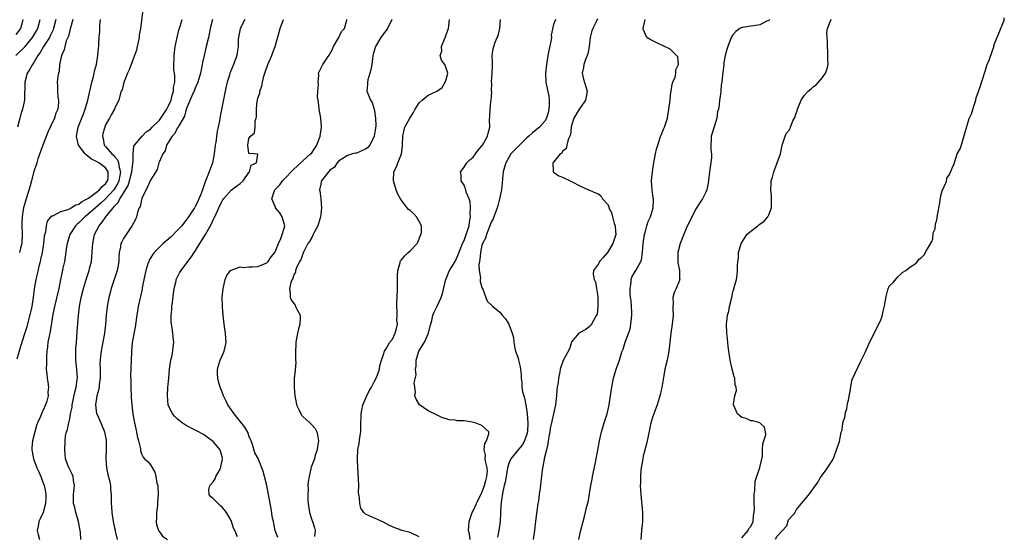
# Model space of a CAD drawing. Units: inches. Extents: x 2583000 to 2586000, y 1503000 to 1506000.
# Drawn here: x 2584308 to 2584528, y 1503886 to 1504001 of the extents above; entities that cross this region are included whole.
import ezdxf

# ---------------------------------------------------------------- set-up
doc = ezdxf.new("R2010")
doc.units = ezdxf.units.IN
doc.header["$MEASUREMENT"] = 0
doc.layers.add('LD25831503_2ft', color=103, linetype='Continuous')

msp = doc.modelspace()

# ---------------------------------------------------------------- linework, layer by layer
at = {"layer": 'LD25831503_2ft'}
for points, elevation in [([(2584335.34, 1504003.34), (2584335, 1504000.7), (2584334.76, 1503999), (2584334.52, 1503997.48), (2584334.47, 1503997), (2584334.08, 1503995), (2584333.86, 1503994.14), (2584333.47, 1503993), (2584333, 1503991.79), (2584332.25, 1503989.75), (2584331.92, 1503989), (2584331.17, 1503987.17), (2584331, 1503986.64), (2584330.66, 1503985.34), (2584330.51, 1503985), (2584330.24, 1503984.24), (2584329.97, 1503983), (2584329, 1503981.12), (2584328.95, 1503981), (2584328.25, 1503979.75), (2584327.85, 1503979), (2584327, 1503977.49), (2584326.8, 1503977), (2584326.41, 1503975.59), (2584326.27, 1503975), (2584326.42, 1503974.42), (2584326.7, 1503973), (2584327, 1503972.68), (2584328.38, 1503971), (2584328.73, 1503970.73), (2584329, 1503970.41), (2584329.69, 1503969.69), (2584329.91, 1503969), (2584330.01, 1503967.99), (2584330.33, 1503967), (2584330.21, 1503966.21), (2584329.94, 1503965), (2584329.67, 1503964.33), (2584329, 1503963.24), (2584328.84, 1503963), (2584327, 1503961.03), (2584325.96, 1503960.04), (2584324.73, 1503959), (2584323, 1503957.47), (2584322.37, 1503957), (2584321.7, 1503956.31), (2584321, 1503955.65), (2584320.64, 1503955.36), (2584320.28, 1503955), (2584319.02, 1503953), (2584318.43, 1503951), (2584318.3, 1503950.3), (2584317.97, 1503948.03), (2584317.79, 1503947), (2584317.49, 1503945.49), (2584317.31, 1503944.69), (2584316.97, 1503942.97), (2584316.54, 1503941), (2584315.59, 1503937), (2584315.25, 1503935.25), (2584314.61, 1503931.39), (2584314.38, 1503930.38), (2584314.14, 1503929), (2584314.05, 1503927.95), (2584313.88, 1503927), (2584313.78, 1503925.78), (2584313.78, 1503925), (2584313.82, 1503924.18), (2584313.77, 1503923), (2584313.86, 1503921.86), (2584313.96, 1503921), (2584314.11, 1503920.11), (2584314.22, 1503919), (2584314.13, 1503917.87), (2584314.15, 1503917), (2584313.87, 1503915.87), (2584313.62, 1503915), (2584313, 1503913.67), (2584312.78, 1503913.22), (2584312.45, 1503912.45), (2584311.78, 1503911), (2584311.59, 1503910.41), (2584311.17, 1503909), (2584310.72, 1503907), (2584310.54, 1503905.46), (2584310.53, 1503905), (2584310.64, 1503904.64), (2584310.89, 1503903), (2584311.68, 1503901), (2584312.11, 1503900.11), (2584312.55, 1503899), (2584313, 1503897.76), (2584313.3, 1503897), (2584313.58, 1503895.58), (2584313.66, 1503895), (2584313.66, 1503894.34), (2584313.56, 1503893), (2584313.03, 1503891.03), (2584313.03, 1503890.97), (2584312.41, 1503889.59), (2584312.09, 1503889), (2584311.92, 1503887.92), (2584311.74, 1503887), (2584311.93, 1503886.07), (2584312.23, 1503885)], 8952), ([(2584306.97, 1503993), (2584309.03, 1503994.97), (2584310.65, 1503997), (2584311.55, 1503998.45), (2584311.85, 1503999), (2584312.37, 1504001)], 8960), ([(2584308.5, 1504001), (2584308.35, 1504000.35), (2584307.99, 1503999), (2584307, 1503997.65)], 8962), ([(2584307.28, 1503925.28), (2584308.11, 1503928.11), (2584309, 1503930.93), (2584309.47, 1503932.53), (2584310.3, 1503935.7), (2584310.58, 1503937), (2584310.9, 1503939), (2584311.11, 1503940.89), (2584311.47, 1503943), (2584311.8, 1503944.2), (2584312.26, 1503946.26), (2584312.47, 1503947), (2584312.57, 1503947.43), (2584312.88, 1503949), (2584313.18, 1503951), (2584313.35, 1503952.65), (2584313.43, 1503953), (2584313.64, 1503953.64), (2584313.82, 1503955), (2584314.01, 1503955.99), (2584315, 1503957.2), (2584315.23, 1503957.23), (2584317, 1503958.14), (2584318.63, 1503958.63), (2584319.32, 1503959), (2584320.33, 1503959.67), (2584321, 1503959.82), (2584321.65, 1503960.35), (2584322.9, 1503961), (2584323.17, 1503961.17), (2584325, 1503962.48), (2584325.66, 1503963), (2584326.26, 1503963.74), (2584327, 1503964.33), (2584327.45, 1503965), (2584327.55, 1503965.55), (2584327.58, 1503967), (2584327, 1503967.88), (2584325.52, 1503969), (2584325, 1503969.33), (2584323.86, 1503969.86), (2584323, 1503970.55), (2584322.7, 1503970.7), (2584322.43, 1503971), (2584320.95, 1503973), (2584320.57, 1503974.57), (2584320.49, 1503975), (2584320.89, 1503977), (2584322.05, 1503979.95), (2584322.44, 1503981), (2584323.02, 1503983), (2584323.47, 1503985), (2584323.64, 1503985.64), (2584323.93, 1503987), (2584324.31, 1503988.31), (2584324.45, 1503989), (2584324.51, 1503989.49), (2584324.97, 1503991), (2584325.3, 1503993), (2584325.41, 1503994.59), (2584325.48, 1503995), (2584325.52, 1503995.52), (2584325.6, 1503997), (2584325.69, 1503998.31), (2584325.74, 1503999.74), (2584325.87, 1504001)], 8954), ([(2584315.9, 1504001), (2584315.4, 1503999), (2584315.3, 1503998.7), (2584315, 1503998.12), (2584314.65, 1503997.35), (2584314.45, 1503997), (2584313.14, 1503995), (2584312.36, 1503993.64), (2584311.89, 1503993), (2584311, 1503991.43), (2584310.69, 1503991), (2584310.1, 1503989.9), (2584309.51, 1503989), (2584308.94, 1503987), (2584308.91, 1503983.09), (2584308.89, 1503983), (2584308.45, 1503981), (2584308.09, 1503979.91), (2584307.84, 1503979), (2584307.35, 1503977)], 8958), ([(2584319.66, 1504001), (2584319.16, 1503999.16), (2584319.11, 1503998.89), (2584319, 1503998.59), (2584318.69, 1503997.31), (2584318.23, 1503996.23), (2584317.88, 1503995), (2584317.77, 1503994.23), (2584317.12, 1503993), (2584316.72, 1503991), (2584316.63, 1503989.38), (2584316.49, 1503989), (2584316.33, 1503988.33), (2584316.18, 1503987), (2584316.26, 1503986.26), (2584316.26, 1503985), (2584316.35, 1503983.65), (2584316.51, 1503983), (2584316.51, 1503982.51), (2584316.31, 1503981), (2584315.92, 1503980.08), (2584315.58, 1503979), (2584314.63, 1503977), (2584314.14, 1503975.86), (2584312.97, 1503973), (2584312.45, 1503971.55), (2584311.9, 1503969.9), (2584311.62, 1503969), (2584311.49, 1503968.51), (2584311, 1503967.19), (2584310.44, 1503965), (2584310.13, 1503963.87), (2584309.26, 1503961), (2584309.21, 1503960.79), (2584308.71, 1503959), (2584308.63, 1503958.63), (2584308.35, 1503957), (2584308.31, 1503955.69), (2584308.27, 1503955), (2584308.35, 1503953), (2584308.27, 1503951), (2584308.02, 1503950.02), (2584307.81, 1503949)], 8956), ([(2584321.45, 1503885), (2584321.36, 1503886.64), (2584321.32, 1503887), (2584320.97, 1503889), (2584320.38, 1503891), (2584320.1, 1503892.1), (2584319.85, 1503893), (2584319.82, 1503895), (2584320.05, 1503897), (2584319.85, 1503898.15), (2584319.77, 1503899), (2584319.57, 1503899.58), (2584318.9, 1503900.9), (2584318.83, 1503901), (2584318.06, 1503903), (2584318, 1503904), (2584317.9, 1503905), (2584317.96, 1503907), (2584318.06, 1503908.06), (2584318.26, 1503909), (2584318.5, 1503909.5), (2584318.77, 1503911), (2584319, 1503911.93), (2584319.2, 1503913), (2584319.52, 1503914.48), (2584319.55, 1503915), (2584320.14, 1503917.86), (2584320.44, 1503919), (2584320.68, 1503920.68), (2584320.71, 1503921), (2584320.61, 1503923), (2584320.39, 1503925), (2584320.36, 1503926.36), (2584320.33, 1503927), (2584320.36, 1503927.64), (2584320.47, 1503929), (2584320.69, 1503931.31), (2584320.95, 1503934.95), (2584321.19, 1503937), (2584321.57, 1503939), (2584322.06, 1503941), (2584322.75, 1503943.25), (2584323.34, 1503945), (2584323.44, 1503945.44), (2584323.82, 1503947), (2584324.01, 1503949), (2584324.1, 1503950.1), (2584324.14, 1503951), (2584324.54, 1503953), (2584325.53, 1503955), (2584326.25, 1503955.75), (2584327.06, 1503957), (2584327.26, 1503957.26), (2584328.69, 1503959), (2584328.86, 1503959.14), (2584329, 1503959.35), (2584329.84, 1503960.16), (2584330.21, 1503961), (2584331, 1503962.26), (2584332.02, 1503963.98), (2584332.34, 1503965), (2584332.86, 1503967), (2584333, 1503968.29), (2584333.1, 1503968.9), (2584333.16, 1503969.16), (2584333.12, 1503971), (2584333.28, 1503972.72), (2584333.45, 1503973), (2584335.16, 1503975), (2584336.08, 1503975.92), (2584337, 1503976.56), (2584337.41, 1503977), (2584339, 1503978.57), (2584339.33, 1503979), (2584340.68, 1503981), (2584341, 1503981.58), (2584341.6, 1503983), (2584341.86, 1503984.14), (2584342.17, 1503985), (2584342.16, 1503985.84), (2584342.44, 1503987), (2584342.47, 1503988.47), (2584342.36, 1503989), (2584342.26, 1503989.74), (2584342.22, 1503991), (2584342.28, 1503992.28), (2584342.29, 1503993), (2584342.36, 1503993.64), (2584342.56, 1503995), (2584342.97, 1503997.03), (2584343.37, 1503998.63), (2584343.73, 1503999.73), (2584344.1, 1504001)], 8950), ([(2584350.89, 1504001), (2584350.37, 1503999), (2584349.94, 1503997), (2584349.47, 1503995), (2584348.97, 1503993), (2584348.6, 1503991.4), (2584348.53, 1503991), (2584348.15, 1503989), (2584347.78, 1503987.78), (2584347.61, 1503987), (2584347, 1503985.66), (2584346.73, 1503985), (2584346.49, 1503984.49), (2584345.01, 1503981.01), (2584344.58, 1503979.42), (2584343.31, 1503977.31), (2584343.13, 1503976.87), (2584343, 1503976.74), (2584342.45, 1503975.55), (2584341.89, 1503975), (2584340.62, 1503973), (2584340.31, 1503971.69), (2584339.76, 1503971), (2584339, 1503969.32), (2584338.89, 1503969), (2584338.49, 1503967.51), (2584337, 1503965.18), (2584336.02, 1503963), (2584335.12, 1503961.12), (2584335.07, 1503960.93), (2584335, 1503960.77), (2584334.7, 1503959.3), (2584334.52, 1503959), (2584334.23, 1503958.23), (2584333.91, 1503957), (2584333.65, 1503956.35), (2584333, 1503955.16), (2584332.96, 1503955.04), (2584331.58, 1503953), (2584331, 1503952.11), (2584330.61, 1503951.39), (2584330.43, 1503951), (2584330.29, 1503950.29), (2584330.01, 1503949), (2584329.96, 1503948.04), (2584329.93, 1503947), (2584329.73, 1503945.73), (2584329.59, 1503945), (2584329.43, 1503944.57), (2584328.26, 1503941), (2584327.99, 1503940.01), (2584327.74, 1503939), (2584327.36, 1503937), (2584327.12, 1503935), (2584326.96, 1503933), (2584326.74, 1503931), (2584326.38, 1503929), (2584326.14, 1503927.86), (2584325.99, 1503927), (2584325.88, 1503925.88), (2584325.76, 1503925), (2584325.74, 1503924.26), (2584325.77, 1503923), (2584325.78, 1503921), (2584325.58, 1503919.58), (2584325.53, 1503919), (2584325.47, 1503918.53), (2584325.06, 1503917), (2584324.78, 1503915), (2584325, 1503913.05), (2584325.01, 1503913), (2584325.9, 1503911), (2584326.74, 1503909), (2584327.11, 1503907.11), (2584327.13, 1503907), (2584327.12, 1503905), (2584327.03, 1503903), (2584327.21, 1503901), (2584327.5, 1503899.5), (2584327.88, 1503898.12), (2584328.07, 1503897), (2584328.08, 1503896.08), (2584328.23, 1503895), (2584328.26, 1503893.74), (2584328.24, 1503893), (2584328.28, 1503892.28), (2584328.4, 1503891), (2584328.72, 1503889), (2584329, 1503887.55), (2584329.11, 1503887.11), (2584329.14, 1503886.86), (2584329.55, 1503885)], 8948), ([(2584358.05, 1504001), (2584357.04, 1503999), (2584356.65, 1503997), (2584356.62, 1503996.62), (2584356.58, 1503995), (2584356.37, 1503993.63), (2584356.26, 1503993), (2584355.54, 1503991), (2584354.79, 1503989.21), (2584354.71, 1503989), (2584354.62, 1503988.62), (2584354.11, 1503987), (2584353.88, 1503986.12), (2584352.57, 1503979.43), (2584352.39, 1503978.39), (2584352.12, 1503977), (2584351.92, 1503976.08), (2584351.58, 1503973.58), (2584351.47, 1503973), (2584351.25, 1503971), (2584350.89, 1503969), (2584350.14, 1503967), (2584349.51, 1503965.51), (2584349.19, 1503964.81), (2584348.6, 1503963), (2584348.19, 1503961.81), (2584347.84, 1503961), (2584347.58, 1503960.42), (2584347, 1503959.28), (2584346.84, 1503959), (2584345.53, 1503957), (2584343.99, 1503955), (2584343, 1503953.9), (2584341.58, 1503952.42), (2584339.84, 1503951), (2584339, 1503950.21), (2584337.81, 1503949), (2584337.48, 1503948.52), (2584336.72, 1503947.28), (2584336.62, 1503947), (2584336.46, 1503946.46), (2584335.98, 1503945), (2584335.65, 1503943.65), (2584335.16, 1503941.16), (2584335.13, 1503940.87), (2584334.79, 1503939.21), (2584334.63, 1503938.63), (2584334.28, 1503937), (2584333.97, 1503935), (2584333.62, 1503932.38), (2584332.95, 1503928.95), (2584332.78, 1503927), (2584332.75, 1503926.75), (2584332.74, 1503925), (2584332.55, 1503921.45), (2584332.62, 1503920.62), (2584332.66, 1503918.66), (2584332.74, 1503917), (2584332.74, 1503916.74), (2584332.84, 1503915), (2584333.09, 1503913), (2584333.41, 1503911.41), (2584333.47, 1503911), (2584333.92, 1503909), (2584334.05, 1503908.05), (2584334.37, 1503907), (2584334.76, 1503905.24), (2584334.77, 1503904.77), (2584335, 1503904.12), (2584335.36, 1503903.36), (2584335.71, 1503903), (2584336.4, 1503902.4), (2584337, 1503901.64), (2584338.01, 1503900.01), (2584338.2, 1503899), (2584338.44, 1503897.56), (2584338.62, 1503897), (2584338.69, 1503896.69), (2584338.75, 1503895), (2584338.58, 1503893.42), (2584338.59, 1503893), (2584338.55, 1503892.55), (2584338.36, 1503891), (2584338.37, 1503889.63), (2584338.32, 1503889), (2584338.35, 1503888.35), (2584338.8, 1503887), (2584339, 1503886.66), (2584339.72, 1503885.72), (2584340.81, 1503885)], 8946), ([(2584356.44, 1503885.56), (2584355.83, 1503887), (2584355.52, 1503887.53), (2584355.12, 1503889), (2584355, 1503889.24), (2584353.98, 1503891), (2584353, 1503892.22), (2584352.56, 1503892.56), (2584352.1, 1503893), (2584351, 1503894.1), (2584350.48, 1503894.48), (2584350.08, 1503895), (2584350.07, 1503896.07), (2584350.23, 1503897), (2584351, 1503897.85), (2584351.47, 1503898.53), (2584351.63, 1503899), (2584352.31, 1503900.31), (2584352.7, 1503901), (2584352.74, 1503901.26), (2584353, 1503902.51), (2584353.08, 1503903), (2584353, 1503903.41), (2584352.68, 1503904.68), (2584352.54, 1503905), (2584351, 1503906.84), (2584350.8, 1503907), (2584349.73, 1503907.73), (2584349, 1503908.3), (2584348.53, 1503908.53), (2584347.72, 1503909), (2584347, 1503909.38), (2584345, 1503910.38), (2584344.09, 1503911), (2584343, 1503911.89), (2584342.44, 1503912.44), (2584341.9, 1503913), (2584340.95, 1503915), (2584340.82, 1503917), (2584340.91, 1503918.91), (2584341.09, 1503921), (2584341.28, 1503923), (2584341.46, 1503924.54), (2584341.56, 1503925), (2584341.76, 1503925.76), (2584341.98, 1503927), (2584342.07, 1503927.93), (2584342.23, 1503929), (2584342.1, 1503930.1), (2584342.02, 1503931), (2584341.88, 1503932.12), (2584341.71, 1503933), (2584341.65, 1503933.65), (2584341.65, 1503935), (2584341.79, 1503936.21), (2584341.81, 1503937), (2584341.9, 1503937.9), (2584342.13, 1503939.87), (2584342.29, 1503941), (2584342.72, 1503942.72), (2584342.77, 1503943), (2584342.84, 1503943.16), (2584343.51, 1503944.49), (2584343.83, 1503945), (2584345.33, 1503947), (2584346.06, 1503947.94), (2584346.76, 1503949), (2584347, 1503949.33), (2584348, 1503951), (2584348.41, 1503951.59), (2584349.27, 1503953), (2584349.56, 1503953.56), (2584350.61, 1503955.39), (2584351, 1503956.27), (2584351.26, 1503956.74), (2584351.35, 1503957), (2584351.65, 1503957.65), (2584352.29, 1503959), (2584352.51, 1503959.49), (2584353, 1503960.48), (2584353.2, 1503960.8), (2584353.35, 1503961), (2584355, 1503962.9), (2584356.2, 1503963.8), (2584357, 1503964.44), (2584357.67, 1503965), (2584359, 1503966.88), (2584359.13, 1503967), (2584359.47, 1503968.53), (2584360.66, 1503969), (2584360.94, 1503970.94), (2584360.18, 1503971), (2584359, 1503971.14), (2584358.76, 1503973), (2584359, 1503974.42), (2584359.34, 1503975), (2584360.25, 1503975.75), (2584360.36, 1503977), (2584360.37, 1503978.37), (2584360.61, 1503979), (2584360.69, 1503979.31), (2584360.66, 1503981), (2584360.86, 1503982.86), (2584360.89, 1503983), (2584361, 1503983.43), (2584361.41, 1503984.59), (2584361.45, 1503985), (2584361.85, 1503986.15), (2584362.02, 1503987), (2584362.35, 1503988.35), (2584362.54, 1503989), (2584363.21, 1503991), (2584364.07, 1503993), (2584364.32, 1503993.68), (2584364.83, 1503995), (2584365.99, 1503999), (2584366.7, 1504001)], 8944), ([(2584365.43, 1503885.43), (2584364.87, 1503887), (2584364.58, 1503888.58), (2584364.44, 1503889), (2584364.28, 1503889.72), (2584363.93, 1503891.93), (2584363.7, 1503893), (2584363, 1503897.06), (2584362.49, 1503899), (2584362.17, 1503900.17), (2584361.87, 1503901), (2584361.03, 1503903.03), (2584360.33, 1503904.33), (2584359.81, 1503906.19), (2584359.5, 1503907), (2584359.32, 1503907.32), (2584359, 1503908.08), (2584358.79, 1503908.79), (2584358.06, 1503910.06), (2584356.3, 1503912.3), (2584355.68, 1503913), (2584354.27, 1503915), (2584353.88, 1503915.88), (2584353.32, 1503917), (2584353, 1503917.82), (2584352.56, 1503919), (2584352.21, 1503920.22), (2584352.02, 1503921), (2584351.96, 1503921.96), (2584351.94, 1503923), (2584352.21, 1503923.79), (2584352.55, 1503925), (2584353, 1503925.99), (2584353.44, 1503927), (2584353.74, 1503928.26), (2584353.88, 1503929), (2584353.85, 1503929.85), (2584353.78, 1503931), (2584353.49, 1503933), (2584353.26, 1503935), (2584353.09, 1503936.91), (2584353.02, 1503939), (2584353.21, 1503941), (2584353.29, 1503941.29), (2584353.71, 1503943), (2584354.08, 1503943.92), (2584354.9, 1503945), (2584355, 1503945.1), (2584355.11, 1503945.11), (2584357, 1503945.81), (2584357.68, 1503945.68), (2584359, 1503945.82), (2584359.79, 1503945.79), (2584361, 1503945.92), (2584363, 1503946.72), (2584363.29, 1503947), (2584363.97, 1503948.03), (2584364.74, 1503949), (2584365, 1503949.53), (2584365.6, 1503951), (2584366.11, 1503952.11), (2584366.42, 1503953), (2584367.03, 1503955), (2584366.44, 1503957), (2584365.85, 1503957.85), (2584364.93, 1503959), (2584364.9, 1503959.1), (2584364.1, 1503961), (2584364.64, 1503962.64), (2584364.78, 1503963), (2584365.89, 1503964.11), (2584366.45, 1503965), (2584367, 1503965.53), (2584368.68, 1503967.32), (2584369, 1503967.63), (2584369.73, 1503968.27), (2584371, 1503969.44), (2584372.75, 1503971), (2584373, 1503971.28), (2584373.73, 1503972.27), (2584374.17, 1503973), (2584374.89, 1503975), (2584375.15, 1503977), (2584375.16, 1503977.16), (2584375.02, 1503979), (2584374.65, 1503981), (2584374.53, 1503982.53), (2584374.41, 1503983), (2584374.32, 1503983.68), (2584374.4, 1503985), (2584374.53, 1503986.53), (2584374.43, 1503987), (2584374.59, 1503988.59), (2584374.53, 1503989), (2584374.68, 1503989.32), (2584375.5, 1503991), (2584376.52, 1503992.52), (2584376.92, 1503993.08), (2584377.62, 1503994.38), (2584377.89, 1503995), (2584379.05, 1503997), (2584379.64, 1503998.36), (2584380.31, 1503999), (2584380.85, 1504000.85), (2584380.84, 1504001)], 8942), ([(2584390.92, 1504001), (2584389.88, 1503999), (2584389.52, 1503998.48), (2584389, 1503997.8), (2584388.45, 1503997), (2584387.25, 1503995), (2584386.74, 1503993.26), (2584386.68, 1503993), (2584386.42, 1503991), (2584386.21, 1503989.79), (2584386, 1503989), (2584385.53, 1503987.53), (2584385.43, 1503987), (2584385.46, 1503986.54), (2584385.33, 1503985), (2584385.5, 1503984.5), (2584386.12, 1503983), (2584386.47, 1503982.47), (2584386.91, 1503981), (2584387, 1503980.6), (2584387.25, 1503979), (2584387.3, 1503977.3), (2584387.25, 1503976.75), (2584386.97, 1503975), (2584385.94, 1503973), (2584385.54, 1503972.46), (2584385, 1503972.06), (2584383, 1503971.16), (2584382.83, 1503971.17), (2584382.07, 1503971), (2584381, 1503970.66), (2584379.96, 1503969.96), (2584379, 1503969.39), (2584378.69, 1503969), (2584378, 1503968), (2584377, 1503967.28), (2584376.89, 1503967.11), (2584376.75, 1503967), (2584375.19, 1503965), (2584375.14, 1503964.86), (2584375, 1503964.26), (2584374.75, 1503963), (2584374.8, 1503962.8), (2584375.01, 1503961.01), (2584375.19, 1503959), (2584375, 1503957.6), (2584374.93, 1503957), (2584374.5, 1503955.5), (2584374.35, 1503955), (2584373.65, 1503953.65), (2584373.36, 1503953), (2584373, 1503952.4), (2584372.52, 1503951.48), (2584372.17, 1503951), (2584371.22, 1503949.22), (2584371.12, 1503949), (2584371.1, 1503948.9), (2584371, 1503948.69), (2584370.59, 1503947.41), (2584370.3, 1503947), (2584369.59, 1503945.59), (2584369.4, 1503945), (2584369.35, 1503944.65), (2584369, 1503944), (2584368.78, 1503943.22), (2584368.62, 1503943), (2584368.34, 1503942.34), (2584368.01, 1503941), (2584368.16, 1503939.84), (2584368.17, 1503939), (2584368.44, 1503938.44), (2584369, 1503937.64), (2584369.28, 1503937.28), (2584369.42, 1503937), (2584369.75, 1503936.25), (2584370.42, 1503935), (2584370.46, 1503934.46), (2584370.38, 1503933), (2584370.04, 1503931.96), (2584369.83, 1503931), (2584369.43, 1503929), (2584369.45, 1503928.55), (2584369.37, 1503927), (2584369.35, 1503925.35), (2584369.42, 1503925), (2584369.47, 1503924.53), (2584369.29, 1503922.71), (2584369.09, 1503921), (2584369.07, 1503919.07), (2584369.06, 1503918.94), (2584369.22, 1503917), (2584369.54, 1503915.54), (2584369.62, 1503915), (2584370.2, 1503913.8), (2584370.56, 1503913), (2584370.74, 1503912.74), (2584371, 1503912.46), (2584371.73, 1503911.73), (2584372.58, 1503911), (2584373, 1503910.59), (2584373.76, 1503909.76), (2584374.17, 1503909), (2584374.33, 1503908.33), (2584374.51, 1503907), (2584374.32, 1503905.68), (2584374.19, 1503905), (2584373.77, 1503903.77), (2584373.6, 1503903), (2584373, 1503901.46), (2584372.88, 1503901.12), (2584372.84, 1503900.84), (2584372.4, 1503899), (2584372.18, 1503897.82), (2584372.16, 1503897), (2584372.2, 1503896.2), (2584372.11, 1503895), (2584372.12, 1503893.88), (2584372.2, 1503893), (2584372.51, 1503891), (2584373, 1503889.37), (2584373.14, 1503889), (2584373.59, 1503887.59), (2584373.75, 1503887), (2584373.66, 1503885.66)], 8940), ([(2584397, 1503885.59), (2584395, 1503886.51), (2584393.15, 1503887), (2584393, 1503887.07), (2584391.55, 1503887.55), (2584391, 1503887.83), (2584390.18, 1503888.18), (2584389, 1503888.84), (2584387, 1503889.75), (2584385, 1503890.63), (2584384.67, 1503891), (2584383.97, 1503891.97), (2584383.71, 1503893), (2584383.7, 1503894.3), (2584383.51, 1503895), (2584383.44, 1503895.44), (2584383.49, 1503897), (2584383.46, 1503898.54), (2584383.28, 1503901), (2584383.21, 1503903), (2584383.32, 1503905), (2584383.58, 1503906.42), (2584383.75, 1503907.75), (2584383.96, 1503909), (2584383.99, 1503910.01), (2584384.04, 1503913), (2584384.17, 1503913.83), (2584384.44, 1503915), (2584385, 1503916.36), (2584385.3, 1503917), (2584385.82, 1503918.18), (2584386.31, 1503919), (2584387, 1503920.29), (2584387.37, 1503921), (2584387.69, 1503921.69), (2584388.16, 1503923), (2584388.21, 1503923.79), (2584388.61, 1503925), (2584389, 1503926.24), (2584389.22, 1503927), (2584389.69, 1503927.69), (2584390.47, 1503929), (2584391, 1503929.69), (2584391.61, 1503931), (2584391.94, 1503932.06), (2584392.12, 1503933), (2584392.02, 1503934.02), (2584392.1, 1503935), (2584392.1, 1503935.9), (2584392.01, 1503937), (2584392.03, 1503938.03), (2584392.08, 1503939), (2584392.16, 1503941), (2584392.17, 1503942.17), (2584392.14, 1503943.86), (2584392.25, 1503945), (2584392.73, 1503946.73), (2584392.77, 1503947), (2584392.84, 1503947.16), (2584393, 1503947.34), (2584393.75, 1503948.25), (2584394.5, 1503949), (2584395, 1503949.4), (2584396.53, 1503951), (2584396.71, 1503951.29), (2584397.39, 1503953), (2584397.48, 1503953.48), (2584397.48, 1503955), (2584397, 1503955.97), (2584396.41, 1503957), (2584395.73, 1503957.73), (2584395, 1503958.37), (2584394.63, 1503958.63), (2584394.28, 1503959), (2584393, 1503960.77), (2584392.8, 1503961), (2584392.16, 1503962.16), (2584391.85, 1503963), (2584391.28, 1503965), (2584391.32, 1503967), (2584391.89, 1503968.11), (2584392.21, 1503969), (2584393, 1503970.8), (2584393.07, 1503971), (2584393.28, 1503972.71), (2584393.3, 1503973), (2584393.33, 1503975), (2584393.64, 1503976.36), (2584393.82, 1503977), (2584394.88, 1503979), (2584395.73, 1503980.27), (2584396.08, 1503981), (2584397, 1503982.4), (2584397.65, 1503983), (2584399, 1503984.09), (2584400.92, 1503985), (2584402.15, 1503985.85), (2584402.8, 1503987), (2584403, 1503987.63), (2584403.36, 1503989), (2584403, 1503990.15), (2584402.7, 1503991), (2584401.97, 1503991.97), (2584401.68, 1503993), (2584402.06, 1503993.94), (2584402, 1503995), (2584402.61, 1503996.61), (2584402.87, 1503997.13), (2584403.39, 1503998.61), (2584403.5, 1503999), (2584403.61, 1503999.61), (2584403.78, 1504001)], 8938), ([(2584408.33, 1503885), (2584408.21, 1503886.21), (2584408.03, 1503887), (2584408.05, 1503887.95), (2584408.11, 1503889), (2584408.82, 1503891), (2584409, 1503891.34), (2584409.77, 1503893), (2584411, 1503895.45), (2584411.58, 1503897), (2584411.84, 1503898.16), (2584412.12, 1503899), (2584412.23, 1503900.23), (2584412.18, 1503901), (2584411.84, 1503902.16), (2584411.75, 1503903), (2584411.8, 1503903.8), (2584411.48, 1503905), (2584411.61, 1503906.39), (2584411.99, 1503907), (2584412.53, 1503908.53), (2584412.5, 1503909), (2584411, 1503910.39), (2584409.5, 1503911), (2584409.11, 1503911.11), (2584408.83, 1503911.17), (2584407, 1503911.46), (2584405.46, 1503911.46), (2584405, 1503911.59), (2584403.66, 1503911.66), (2584403, 1503911.9), (2584402.16, 1503912.16), (2584401, 1503912.7), (2584399, 1503913.7), (2584397.05, 1503915.05), (2584396.31, 1503916.31), (2584396.03, 1503917), (2584396.17, 1503917.83), (2584396, 1503919), (2584395.9, 1503919.9), (2584396.3, 1503921.7), (2584396.17, 1503923), (2584396.32, 1503923.68), (2584396.34, 1503925), (2584396.94, 1503927), (2584398.14, 1503929), (2584399.08, 1503931), (2584399.45, 1503932.55), (2584399.84, 1503933.84), (2584400.07, 1503935), (2584400.33, 1503935.67), (2584401, 1503937.01), (2584401.88, 1503939), (2584402.16, 1503939.84), (2584402.95, 1503943.05), (2584403, 1503943.13), (2584403.53, 1503944.47), (2584403.78, 1503945), (2584405.03, 1503947), (2584405.62, 1503948.38), (2584406.67, 1503951), (2584407, 1503951.66), (2584407.49, 1503953), (2584408.12, 1503955), (2584408.2, 1503955.8), (2584408.44, 1503957), (2584408.37, 1503957.63), (2584408.43, 1503959), (2584408.34, 1503960.34), (2584408.11, 1503961), (2584407.49, 1503962.51), (2584407.4, 1503963), (2584407, 1503964.03), (2584406.38, 1503965), (2584406.38, 1503966.38), (2584406.24, 1503967), (2584407, 1503968.08), (2584407.62, 1503969), (2584408.29, 1503969.71), (2584409, 1503970.32), (2584409.53, 1503971), (2584410.14, 1503971.86), (2584411, 1503972.83), (2584411.06, 1503972.94), (2584411.12, 1503973), (2584411.33, 1503973.33), (2584412.23, 1503975), (2584412.37, 1503975.63), (2584412.73, 1503977), (2584412.68, 1503978.68), (2584412.73, 1503979.27), (2584412.8, 1503981), (2584413, 1503982.69), (2584413.07, 1503983), (2584413.18, 1503984.82), (2584413.15, 1503985), (2584413.2, 1503986.8), (2584413.11, 1503987.11), (2584413.28, 1503989), (2584413.34, 1503990.66), (2584413.32, 1503991), (2584413.34, 1503991.34), (2584413.29, 1503993), (2584413.52, 1503994.48), (2584413.63, 1503995), (2584413.98, 1503995.98), (2584414.43, 1503997), (2584414.62, 1503997.38), (2584415.02, 1503998.98), (2584415.17, 1504001)], 8936), ([(2584427.39, 1504001), (2584427, 1503999.86), (2584426.46, 1503997.54), (2584426.52, 1503997), (2584426.45, 1503996.45), (2584425.89, 1503994.11), (2584425.67, 1503993), (2584425.37, 1503991), (2584425.18, 1503989), (2584425.27, 1503987.27), (2584425.27, 1503987), (2584425.32, 1503986.68), (2584425.93, 1503983.93), (2584425.99, 1503983), (2584425.99, 1503981.99), (2584425.91, 1503981), (2584425.76, 1503980.24), (2584425.39, 1503979), (2584425, 1503978.32), (2584423.81, 1503977), (2584422.25, 1503975.75), (2584421.46, 1503975), (2584421, 1503974.58), (2584419.35, 1503973), (2584418.2, 1503971.8), (2584417.47, 1503971), (2584417, 1503970.21), (2584416.33, 1503969), (2584416.03, 1503968.03), (2584415.74, 1503967), (2584415.55, 1503965.55), (2584415.48, 1503964.52), (2584415.33, 1503963), (2584414.95, 1503961), (2584414.53, 1503959.47), (2584414.39, 1503959), (2584413.65, 1503957), (2584413.47, 1503956.53), (2584413, 1503955.62), (2584412.79, 1503955), (2584412.62, 1503954.62), (2584412, 1503953), (2584411.76, 1503952.24), (2584411.12, 1503951), (2584411, 1503950.64), (2584410.65, 1503949), (2584410.56, 1503947.44), (2584410.44, 1503947), (2584410.28, 1503946.28), (2584410.38, 1503945), (2584410.66, 1503943.34), (2584410.59, 1503943), (2584410.58, 1503942.58), (2584411, 1503941.18), (2584411.05, 1503941.05), (2584411.2, 1503940.8), (2584411.83, 1503939), (2584412.18, 1503938.18), (2584413.17, 1503937.17), (2584413.41, 1503937), (2584415, 1503935.67), (2584415.32, 1503935.32), (2584415.54, 1503935), (2584416.24, 1503934.24), (2584417, 1503933), (2584417.77, 1503931), (2584418.07, 1503930.07), (2584418.14, 1503929), (2584418.34, 1503927.66), (2584418.52, 1503927), (2584418.66, 1503926.66), (2584419, 1503925.69), (2584419.15, 1503925.15), (2584419.16, 1503925), (2584419.53, 1503923.53), (2584419.72, 1503921.72), (2584419.72, 1503921), (2584419.91, 1503919.91), (2584419.91, 1503919), (2584420.06, 1503917.94), (2584420.35, 1503917), (2584420.53, 1503916.53), (2584420.81, 1503915), (2584421.12, 1503913), (2584421.24, 1503911), (2584421.13, 1503909), (2584421, 1503908.49), (2584420.51, 1503907), (2584419.94, 1503906.06), (2584419, 1503904.93), (2584417.46, 1503903), (2584417.31, 1503902.69), (2584417, 1503901.92), (2584416.72, 1503901), (2584416.38, 1503899), (2584416.2, 1503897.8), (2584415.98, 1503897), (2584415.66, 1503895.66), (2584415.32, 1503893.32), (2584415.17, 1503891.17), (2584415.17, 1503890.83), (2584415.05, 1503889), (2584414.79, 1503887), (2584414.47, 1503885.53)], 8934), ([(2584436.82, 1504001.18), (2584436.51, 1504000.51), (2584435.72, 1503999), (2584435.54, 1503998.46), (2584435.18, 1503997), (2584434.94, 1503995), (2584434.63, 1503993.37), (2584434.5, 1503993), (2584434.12, 1503992.12), (2584433.75, 1503991), (2584433.68, 1503990.32), (2584433.36, 1503989), (2584433.68, 1503987.68), (2584434.48, 1503985), (2584434.27, 1503983.73), (2584434.1, 1503983), (2584433, 1503981.39), (2584432.72, 1503981), (2584431.47, 1503979), (2584431, 1503977.36), (2584430.93, 1503977), (2584430.75, 1503975.25), (2584430.64, 1503975), (2584430.24, 1503974.24), (2584429.92, 1503973), (2584429.78, 1503972.22), (2584429, 1503971.53), (2584428.8, 1503971.2), (2584428.47, 1503971), (2584427, 1503969.18), (2584426.81, 1503969), (2584426.92, 1503967.08), (2584426.86, 1503967), (2584426.93, 1503966.93), (2584428.16, 1503966.16), (2584429, 1503965.8), (2584431, 1503964.85), (2584433, 1503963.82), (2584434.78, 1503963), (2584434.93, 1503962.93), (2584435, 1503962.93), (2584436.33, 1503962.33), (2584437, 1503962.12), (2584437.58, 1503961.58), (2584437.91, 1503961), (2584439, 1503959.8), (2584439.28, 1503959.28), (2584439.31, 1503959), (2584439.91, 1503957.91), (2584440.1, 1503957), (2584440.54, 1503955.46), (2584440.71, 1503955), (2584440.75, 1503954.75), (2584440.85, 1503953), (2584440.23, 1503951), (2584439, 1503949), (2584438.08, 1503947.92), (2584437.25, 1503947), (2584437, 1503946.52), (2584435.86, 1503945), (2584435.81, 1503944.19), (2584436.07, 1503943), (2584436.37, 1503942.37), (2584436.6, 1503941), (2584436.83, 1503939.17), (2584436.87, 1503939), (2584436.88, 1503937), (2584436.71, 1503935.29), (2584436.6, 1503935), (2584435.87, 1503933.87), (2584435.43, 1503933), (2584435.24, 1503932.76), (2584435, 1503932.54), (2584434.15, 1503931.85), (2584432.61, 1503931), (2584431, 1503929.06), (2584430.96, 1503929), (2584430.5, 1503927.5), (2584429.1, 1503924.9), (2584428.57, 1503923.43), (2584428.45, 1503923), (2584428.38, 1503922.38), (2584428.09, 1503921), (2584428, 1503920), (2584427.82, 1503919), (2584427.72, 1503918.28), (2584427.62, 1503917), (2584427.42, 1503915), (2584427, 1503913), (2584426.23, 1503909.77), (2584426.12, 1503909), (2584425.92, 1503907.92), (2584425.77, 1503907), (2584425.71, 1503906.29), (2584425.38, 1503905), (2584424.92, 1503903), (2584424.88, 1503902.88), (2584424.42, 1503900.42), (2584424.14, 1503897.86), (2584424.03, 1503897), (2584423.76, 1503895), (2584423.6, 1503893.6), (2584423.49, 1503893), (2584423.28, 1503891.28), (2584423.19, 1503890.81), (2584422.95, 1503889.05), (2584422.72, 1503887), (2584422.45, 1503885)], 8932), ([(2584432.64, 1503885), (2584433, 1503886.76), (2584433.57, 1503889), (2584433.9, 1503890.1), (2584434.38, 1503892.38), (2584434.67, 1503893.33), (2584435.29, 1503897), (2584435.57, 1503898.43), (2584435.66, 1503899), (2584436.24, 1503901.76), (2584436.52, 1503903), (2584436.88, 1503904.88), (2584437.23, 1503907), (2584437.69, 1503909), (2584438.01, 1503909.99), (2584438.3, 1503911), (2584438.93, 1503913), (2584439.33, 1503914.67), (2584439.39, 1503915), (2584439.71, 1503917), (2584439.97, 1503919), (2584440.36, 1503921), (2584440.95, 1503923), (2584441.7, 1503925), (2584442, 1503926), (2584442.32, 1503927), (2584442.52, 1503927.48), (2584442.94, 1503929), (2584444.06, 1503931.94), (2584444.26, 1503933), (2584444.39, 1503934.39), (2584444.48, 1503935), (2584444.43, 1503935.57), (2584444.39, 1503937), (2584444.31, 1503938.31), (2584444.18, 1503939), (2584444.05, 1503939.95), (2584444.06, 1503941), (2584444.32, 1503942.32), (2584444.33, 1503943), (2584444.47, 1503943.53), (2584445, 1503944.4), (2584445.19, 1503944.81), (2584445.32, 1503945), (2584446.44, 1503947), (2584446.6, 1503947.4), (2584446.86, 1503949), (2584447, 1503951), (2584447.29, 1503953), (2584447.46, 1503953.46), (2584447.82, 1503955), (2584448.08, 1503955.92), (2584448.6, 1503957), (2584449, 1503958.23), (2584449.21, 1503959), (2584449.28, 1503960.72), (2584449.26, 1503961), (2584449.22, 1503961.22), (2584449, 1503963), (2584448.87, 1503965), (2584449.04, 1503967), (2584449.31, 1503968.69), (2584449.34, 1503969), (2584449.71, 1503971), (2584449.94, 1503972.06), (2584450.22, 1503973), (2584450.88, 1503974.88), (2584450.92, 1503975.08), (2584451, 1503975.23), (2584451.49, 1503976.51), (2584451.74, 1503977), (2584452.39, 1503979), (2584452.72, 1503981), (2584452.97, 1503983.03), (2584453, 1503983.22), (2584453.18, 1503984.82), (2584453.23, 1503985), (2584453.42, 1503986.58), (2584453.63, 1503987), (2584454.13, 1503988.13), (2584454.27, 1503989), (2584454.24, 1503989.76), (2584454.88, 1503991), (2584454.68, 1503992.68), (2584454.45, 1503993), (2584453, 1503994.36), (2584449.85, 1503995.85), (2584449, 1503996.3), (2584448.51, 1503996.51), (2584447.81, 1503997), (2584447, 1503998.83), (2584446.97, 1503999), (2584447.45, 1504001)], 8930), ([(2584475.26, 1504001), (2584475, 1504000.75), (2584474.61, 1504000.61), (2584473, 1503999.84), (2584471.58, 1503999.58), (2584471, 1503999.55), (2584469.2, 1503999.2), (2584469, 1503999.23), (2584468.53, 1503999), (2584467.68, 1503998.32), (2584467, 1503997.59), (2584466.64, 1503997), (2584465.85, 1503995), (2584465.67, 1503994.33), (2584465.29, 1503993), (2584465, 1503991.42), (2584464.95, 1503991), (2584464.79, 1503989.21), (2584464.68, 1503988.68), (2584464.54, 1503987), (2584464.41, 1503986.41), (2584464.3, 1503985), (2584464.18, 1503983.82), (2584464.03, 1503983), (2584463.95, 1503981.95), (2584463.76, 1503981), (2584463.6, 1503980.4), (2584463.43, 1503979), (2584462.39, 1503975.61), (2584462.17, 1503975), (2584462.13, 1503974.13), (2584462.05, 1503973), (2584462.07, 1503971.93), (2584462.22, 1503971), (2584462.26, 1503970.26), (2584462.11, 1503969), (2584461.91, 1503968.09), (2584461.81, 1503967), (2584461.51, 1503964.49), (2584461.21, 1503963), (2584461, 1503962.48), (2584460.25, 1503961), (2584459.73, 1503960.27), (2584458.93, 1503959.07), (2584458.82, 1503958.82), (2584457.81, 1503957), (2584457, 1503955.28), (2584456.76, 1503954.76), (2584455.2, 1503951), (2584454.69, 1503949), (2584454.75, 1503946.75), (2584455.09, 1503945), (2584455.12, 1503943.12), (2584455.15, 1503943), (2584455, 1503942.59), (2584454.34, 1503941), (2584453.92, 1503940.08), (2584453.6, 1503939), (2584453.66, 1503937.66), (2584453.59, 1503937), (2584453.57, 1503936.43), (2584453.65, 1503935), (2584453.46, 1503933), (2584453.15, 1503931), (2584452.7, 1503927), (2584452.3, 1503925), (2584451.84, 1503923), (2584451.58, 1503921.58), (2584451.14, 1503918.86), (2584451, 1503918.27), (2584450.77, 1503917.23), (2584450.09, 1503915), (2584449.82, 1503914.18), (2584449.35, 1503913), (2584449, 1503912), (2584448.69, 1503911), (2584448.06, 1503908.06), (2584447.85, 1503907), (2584447.69, 1503906.31), (2584447, 1503903.57), (2584446.87, 1503903), (2584446.53, 1503901), (2584446.47, 1503900.47), (2584446.35, 1503899), (2584446.37, 1503897.63), (2584446.34, 1503897), (2584446.44, 1503895), (2584446.81, 1503891), (2584446.8, 1503889), (2584446.6, 1503887), (2584446.48, 1503885)], 8928), ([(2584469, 1503885.35), (2584470.4, 1503887), (2584470.58, 1503887.42), (2584471, 1503887.88), (2584471.51, 1503889), (2584471.64, 1503890.36), (2584471.79, 1503891), (2584471.81, 1503891.81), (2584471.76, 1503893), (2584471.75, 1503894.25), (2584471.79, 1503895), (2584471.91, 1503895.91), (2584472, 1503898), (2584473.05, 1503901.05), (2584473.59, 1503903.59), (2584473.61, 1503905), (2584473.66, 1503906.34), (2584474.32, 1503908.32), (2584474.28, 1503909), (2584474.04, 1503910.04), (2584473, 1503911.04), (2584471.42, 1503911.42), (2584471, 1503911.42), (2584469.99, 1503911.99), (2584469, 1503912.2), (2584468.59, 1503912.59), (2584468.07, 1503913), (2584467.15, 1503915), (2584467.15, 1503915.15), (2584467.45, 1503917), (2584467.8, 1503918.2), (2584467.71, 1503919), (2584467.48, 1503919.48), (2584467.41, 1503921), (2584467.27, 1503921.27), (2584466.85, 1503923), (2584466.4, 1503925), (2584465.96, 1503928.04), (2584465.83, 1503929.83), (2584465.66, 1503931), (2584465.6, 1503933), (2584465.65, 1503933.65), (2584465.83, 1503935), (2584466.08, 1503935.92), (2584466.27, 1503937), (2584466.75, 1503939), (2584467, 1503940.24), (2584467.18, 1503940.82), (2584467.25, 1503941), (2584467.78, 1503943), (2584467.97, 1503944.03), (2584468.06, 1503945), (2584468.05, 1503946.05), (2584468.14, 1503947), (2584468.24, 1503947.76), (2584468.29, 1503949), (2584468.84, 1503951), (2584469, 1503951.27), (2584470.15, 1503953), (2584471, 1503953.81), (2584472.56, 1503955), (2584472.83, 1503955.17), (2584473, 1503955.34), (2584473.99, 1503956.01), (2584474.82, 1503957), (2584475, 1503957.4), (2584475.63, 1503959), (2584475.65, 1503960.35), (2584475.62, 1503961), (2584475.59, 1503961.59), (2584475.45, 1503963), (2584475.52, 1503964.48), (2584475.58, 1503965), (2584475.84, 1503965.84), (2584476.14, 1503967), (2584476.4, 1503967.6), (2584476.92, 1503969), (2584477.62, 1503971), (2584477.82, 1503972.18), (2584478.03, 1503973), (2584478.55, 1503974.55), (2584478.64, 1503975), (2584479, 1503975.66), (2584479.61, 1503976.39), (2584479.87, 1503977), (2584480.42, 1503978.42), (2584480.86, 1503979.14), (2584481, 1503979.65), (2584481.37, 1503980.63), (2584481.44, 1503981), (2584481.73, 1503981.73), (2584482.27, 1503983), (2584483, 1503984.15), (2584483.78, 1503985), (2584484.45, 1503985.55), (2584485, 1503986.03), (2584485.56, 1503986.44), (2584486.12, 1503987), (2584487, 1503988.05), (2584487.71, 1503989), (2584488.02, 1503989.98), (2584488.26, 1503991), (2584488.19, 1503992.19), (2584488.21, 1503993), (2584488.19, 1503993.81), (2584488.11, 1503995), (2584488.11, 1503996.11), (2584488.04, 1503997), (2584488, 1503998), (2584488.14, 1503999), (2584488.87, 1504000.87), (2584488.93, 1504001.07)], 8926), ([(2584476.48, 1503885.06), (2584476.85, 1503885.74), (2584479.02, 1503888.01), (2584479.44, 1503889.37), (2584480.19, 1503890.15), (2584480.73, 1503890.76), (2584481.19, 1503891.7), (2584482.35, 1503892.99), (2584483.03, 1503893.89), (2584483.91, 1503894.89), (2584485.91, 1503897.59), (2584486.54, 1503898.82), (2584487.8, 1503900.52), (2584489.17, 1503902.5), (2584489.41, 1503902.93), (2584490.82, 1503906.88), (2584491.19, 1503908.95), (2584491.36, 1503909.41), (2584491.43, 1503909.74), (2584491.64, 1503911.29), (2584491.97, 1503912.23), (2584492.12, 1503913.32), (2584492.43, 1503914.14), (2584492.59, 1503915.34), (2584492.84, 1503916.07), (2584493.01, 1503917.35), (2584493.18, 1503918.02), (2584493.33, 1503919.11), (2584493.65, 1503920.71), (2584495.57, 1503924.76), (2584496.53, 1503926.67), (2584497.26, 1503928.4), (2584500.06, 1503933.99), (2584500.19, 1503934.36), (2584500.38, 1503935.13), (2584500.56, 1503935.94), (2584500.85, 1503937.11), (2584501.23, 1503939.19), (2584501.6, 1503940.67), (2584501.92, 1503941.5), (2584502.81, 1503942.36), (2584503.8, 1503943.59), (2584504.71, 1503944.41), (2584504.8, 1503944.52), (2584505.58, 1503945.01), (2584506.47, 1503945.76), (2584507.88, 1503946.64), (2584508.63, 1503947.58), (2584509.02, 1503947.82), (2584509.67, 1503948.47), (2584510.25, 1503949.46), (2584510.87, 1503950.61), (2584511.39, 1503951.49), (2584511.6, 1503952.08), (2584511.73, 1503953.4), (2584512.13, 1503954.29), (2584512.25, 1503955.45), (2584512.52, 1503956.23), (2584512.65, 1503957.37), (2584512.85, 1503958.06), (2584513.03, 1503959.38), (2584513.17, 1503960.02), (2584513.36, 1503961.35), (2584513.74, 1503962.79), (2584514.68, 1503964.87), (2584514.74, 1503965.57), (2584515.34, 1503966.41), (2584516.2, 1503968.32), (2584516.3, 1503968.59), (2584517.03, 1503971.01), (2584517.82, 1503972.3), (2584519.25, 1503977.11), (2584519.37, 1503977.65), (2584519.74, 1503978.92), (2584520.29, 1503979.97), (2584520.65, 1503981.2), (2584521.24, 1503983.02), (2584521.33, 1503983.51), (2584521.79, 1503984.94), (2584522.21, 1503986.01), (2584523.19, 1503989.02), (2584523.31, 1503989.51), (2584523.77, 1503990.95), (2584524.22, 1503991.97), (2584524.91, 1503994.11), (2584525.24, 1503994.94), (2584525.34, 1503995.41), (2584525.86, 1503996.69), (2584526.25, 1503997.71), (2584527.54, 1504000.89), (2584527.58, 1504001.38)], 8924)]:
    msp.add_lwpolyline(points, dxfattribs=dict(at, elevation=elevation))

doc.saveas('drawing.dxf')
